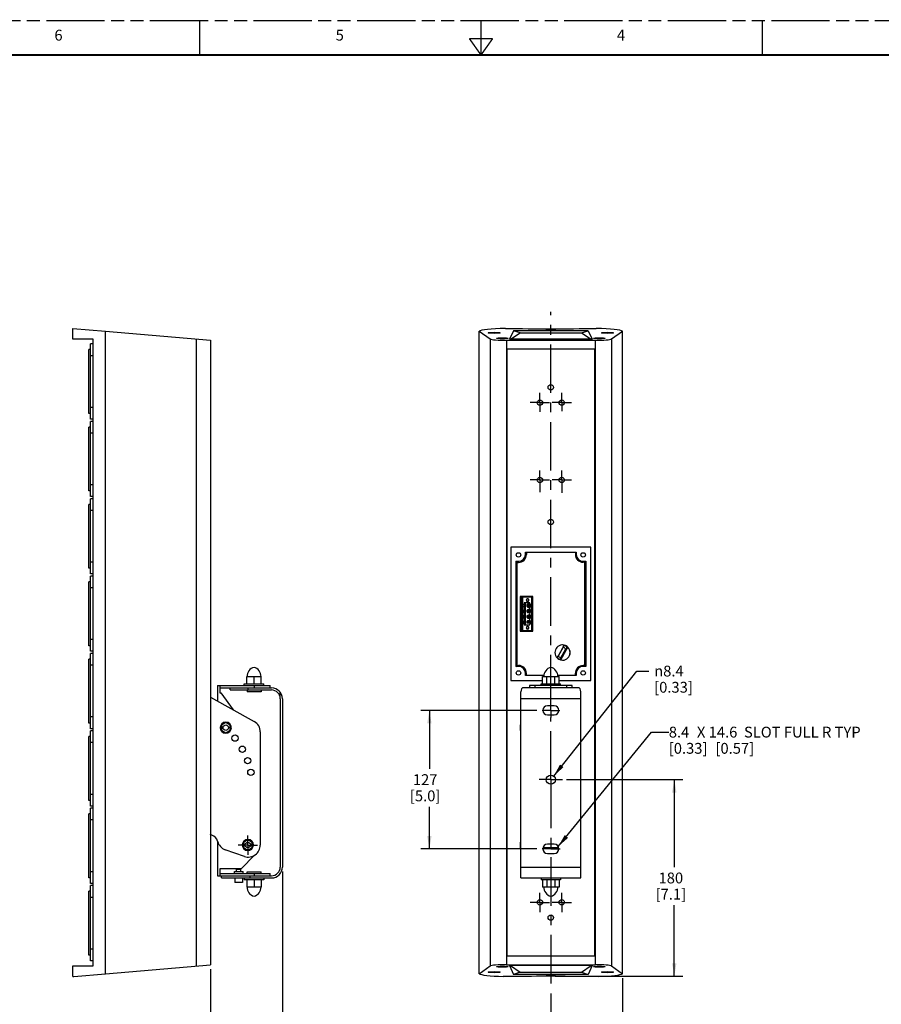
# Model space of a CAD drawing. Units: inches. Extents: x 0 to 85, y 0 to 55.
# Drawn here: x 25.2 to 56.3, y 19.5 to 55 of the extents above; entities that cross this region are included whole.
import ezdxf

# ---------------------------------------------------------------- set-up
doc = ezdxf.new("R2010")
doc.units = ezdxf.units.IN
doc.header["$LTSCALE"] = 4.675
doc.header["$MEASUREMENT"] = 0
doc.linetypes.add('CENTER', pattern=[0.6, 0.375, -0.075, 0.075, -0.075])
doc.linetypes.add('PHANTOM', pattern=[0.8, 0.45, -0.05, 0.1, -0.05, 0.1, -0.05])
doc.layers.get('0').update_dxf_attribs({"linetype": 'CONTINUOUS'})
for name, color, linetype in [('3_AXES_OTHER', 7, 'CONTINUOUS'), ('7_ALL_ROUNDS', 7, 'CONTINUOUS'), ('DEFAULT_3', 7, 'PHANTOM')]:
    doc.layers.add(name, color=color, linetype=linetype)
doc.styles.get("Standard").update_dxf_attribs({"font": 'txt', "width": 0.8})
doc.styles.add('TEXTSTYLE_1', font='gdt', dxfattribs={"width": 0.8})
doc.dimstyles.new('DIMSTYLE_1', dxfattribs={"dimtxt": 0.390625, "dimasz": 0.46875, "dimexe": 0.125, "dimexo": 0.0625, "dimgap": 0.078125, "dimtad": 0, "dimtih": 1, "dimtoh": 1, "dimdec": 0, "dimzin": 0, "dimdsep": 46, "dimtxsty": 'STANDARD', "dimblk": '_FILLED', "dimblk1": '_FILLED', "dimblk2": '_FILLED', "dimcen": 0.09, "dimadec": 0, "dimazin": 0, "dimtfac": 1, "dimtdec": 0, "dimtofl": 0, "dimtmove": 0, "dimatfit": 3, "dimldrblk": '_FILLED', "dimfxl": 1, "dimtolj": 1, "dimtzin": 0, "dimarcsym": 0})
doc.dimstyles.new('DIMSTYLE_2', dxfattribs={"dimtxt": 0.390625, "dimasz": 0.46875, "dimexe": 0.125, "dimexo": 0.0625, "dimgap": 0.09, "dimtad": 0, "dimtih": 1, "dimtoh": 1, "dimdec": 1, "dimzin": 0, "dimdsep": 46, "dimtxsty": 'STANDARD', "dimblk": '_FILLED', "dimblk1": '_FILLED', "dimblk2": '_FILLED', "dimcen": 0.09, "dimadec": 0, "dimazin": 0, "dimtfac": 1, "dimtdec": 1, "dimtofl": 0, "dimtmove": 0, "dimatfit": 2, "dimldrblk": '_FILLED', "dimfxl": 1, "dimtolj": 1, "dimtzin": 0, "dimarcsym": 0})
doc.dimstyles.new('DIMSTYLE_3', dxfattribs={"dimtxt": 0.390625, "dimasz": 0.46875, "dimexe": 0.125, "dimexo": 0.0625, "dimgap": 0.078125, "dimtad": 0, "dimtih": 1, "dimtoh": 1, "dimdec": 0, "dimzin": 0, "dimdsep": 46, "dimtxsty": 'STANDARD', "dimblk": '_FILLED', "dimblk1": '_FILLED', "dimblk2": '_FILLED', "dimcen": 0.09, "dimadec": 0, "dimazin": 0, "dimtp": 0.01, "dimtm": 0.01, "dimtfac": 1, "dimtdec": 0, "dimtofl": 0, "dimtmove": 0, "dimatfit": 3, "dimldrblk": '_FILLED', "dimfxl": 1, "dimtolj": 1, "dimtzin": 0, "dimarcsym": 0})
doc.dimstyles.get("Standard").update_dxf_attribs({"dimtxt": 0.390625, "dimasz": 0.46875, "dimexe": 0.125, "dimexo": 0.0625, "dimgap": 0.09, "dimtad": 0, "dimtih": 1, "dimtoh": 1, "dimdec": 3, "dimzin": 0, "dimdsep": 46, "dimtxsty": 'STANDARD', "dimblk": '_FILLED', "dimblk1": '_FILLED', "dimblk2": '_FILLED', "dimcen": 0.09, "dimadec": 0, "dimazin": 0, "dimtol": 1, "dimtp": 0.01, "dimtm": 0.01, "dimtfac": 1, "dimtdec": 3, "dimtofl": 0, "dimtmove": 0, "dimatfit": 3, "dimldrblk": '_FILLED', "dimfxl": 1, "dimtolj": 1, "dimtzin": 0, "dimarcsym": 0})

# ---------------------------------------------------------------- blocks, each defined once
blk = doc.blocks.new('_FILLED')
at = {"color": 0, "linetype": 'BYBLOCK'}
blk.add_solid([(0, 0), (-1, 0.167), (-1, -0.167)], dxfattribs=at)
blk = doc.blocks.new('*D1')
at = {"color": 2, "linetype": 'CONTINUOUS'}
for p, q in [((44.968, 27.573), (49.168, 27.573)), ((48.855, 27.573), (48.855, 24.411)), ((48.855, 20.469), (48.855, 23.044)), ((44.553, 20.469), (49.168, 20.469))]:
    blk.add_line(p, q, dxfattribs=at)
at = {"color": 2, "linetype": 'CONTINUOUS', "xscale": 0.46875, "yscale": 0.46875, "zscale": 0.46875}
for p, rotation in [((48.855, 27.573), 90), ((48.855, 20.469), 270)]:
    blk.add_blockref('_FILLED', p, dxfattribs=dict(at, rotation=rotation))
at = {"color": 2, "linetype": 'CONTINUOUS', "insert": (48.73, 24.216), "char_height": 0.3906, "width": 1.63225, "attachment_point": 2, "line_spacing_factor": 0.9}
blk.add_mtext('180\\P[7.1]', dxfattribs=at)
blk = doc.blocks.new('*D2')
at = {"color": 2, "linetype": 'CONTINUOUS'}
for p, q in [((44.499, 27.703), (47.503, 31.496)), ((47.503, 31.496), (47.933, 31.496))]:
    blk.add_line(p, q, dxfattribs=at)
at = {"color": 2, "linetype": 'CONTINUOUS', "xscale": 0.46875, "yscale": 0.46875, "zscale": 0.46875, "rotation": 231.6210205336}
blk.add_blockref('_FILLED', (44.499, 27.703), dxfattribs=at)
at = {"color": 2, "linetype": 'CONTINUOUS', "insert": (48.128, 31.691), "char_height": 0.39062, "width": 2.13449, "attachment_point": 1, "line_spacing_factor": 0.9, "style": 'TEXTSTYLE_1'}
blk.add_mtext('{\\Fgdt;n}\\Ftxt;8.4\\P[0.33]', dxfattribs=at)
blk = doc.blocks.new('*D3')
at = {"color": 2, "linetype": 'CONTINUOUS'}
for p, q in [((34.702, 24.258), (34.702, 18.609)), ((32.107, 20.729), (32.107, 18.609)), ((33.405, 18.921), (30.911, 18.921)), ((32.107, 18.921), (33.405, 18.921)), ((34.702, 18.921), (33.405, 18.921))]:
    blk.add_line(p, q, dxfattribs=at)
at = {"color": 2, "linetype": 'CONTINUOUS', "xscale": 0.46875, "yscale": 0.46875, "zscale": 0.46875, "rotation": 180}
blk.add_blockref('_FILLED', (32.107, 18.921), dxfattribs=at)
at = {"color": 2, "linetype": 'CONTINUOUS', "xscale": 0.46875, "yscale": 0.46875, "zscale": 0.46875}
blk.add_blockref('_FILLED', (34.702, 18.921), dxfattribs=at)
at = {"color": 2, "linetype": 'CONTINUOUS', "insert": (30.158, 19.117), "char_height": 0.3906, "width": 1.75781, "attachment_point": 3, "line_spacing_factor": 0.9}
blk.add_mtext('66\\P[2.6]', dxfattribs=at)
blk = doc.blocks.new('*D8')
at = {"color": 2, "linetype": 'CONTINUOUS'}
for p, q in [((46.98, 20.404), (46.98, 18.599)), ((44.396, 19.851), (44.396, 18.599)), ((44.396, 18.912), (45.688, 18.912)), ((46.98, 18.912), (45.688, 18.912)), ((45.688, 18.912), (47.874, 18.912))]:
    blk.add_line(p, q, dxfattribs=at)
at = {"color": 2, "linetype": 'CONTINUOUS', "xscale": 0.46875, "yscale": 0.46875, "zscale": 0.46875, "rotation": 180}
blk.add_blockref('_FILLED', (44.396, 18.912), dxfattribs=at)
at = {"color": 2, "linetype": 'CONTINUOUS', "xscale": 0.46875, "yscale": 0.46875, "zscale": 0.46875}
blk.add_blockref('_FILLED', (46.98, 18.912), dxfattribs=at)
at = {"color": 2, "linetype": 'CONTINUOUS', "insert": (48.069, 19.107), "char_height": 0.39062, "width": 3.22266, "attachment_point": 1, "line_spacing_factor": 0.9}
blk.add_mtext('66{\\Ftxt.shx;\\W1.428571;\\H0.390625; }TYP\\P[2.6]', dxfattribs=at)
blk = doc.blocks.new('*D19')
at = {"color": 2, "linetype": 'CONTINUOUS'}
for p, q in [((43.895, 30.073), (39.699, 30.073)), ((40.011, 30.073), (40.011, 27.964)), ((40.011, 25.073), (40.011, 26.596)), ((43.893, 25.073), (39.699, 25.073))]:
    blk.add_line(p, q, dxfattribs=at)
at = {"color": 2, "linetype": 'CONTINUOUS', "xscale": 0.46875, "yscale": 0.46875, "zscale": 0.46875}
for p, rotation in [((40.011, 30.073), 90), ((40.011, 25.073), 270)]:
    blk.add_blockref('_FILLED', p, dxfattribs=dict(at, rotation=rotation))
at = {"color": 2, "linetype": 'CONTINUOUS', "insert": (39.858, 27.768), "char_height": 0.3906, "width": 1.71596, "attachment_point": 2, "line_spacing_factor": 0.9}
blk.add_mtext('127\\P[5.0]', dxfattribs=at)

msp = doc.modelspace()

# ---------------------------------------------------------------- linework, layer by layer
at = {"color": 7, "linetype": 'CONTINUOUS'}
for p, q in [((27.141, 43.486), (27.141, 43.871)), ((27.141, 43.871), (28.319, 43.77)), ((28.319, 20.56), (28.319, 43.77)), ((41.813, 20.56), (41.813, 43.77)), ((43.053, 43.79), (42.906, 43.479)), ((45.74, 43.79), (43.053, 43.79)), ((43.288, 43.717), (43.053, 43.79)), ((45.505, 43.717), (45.74, 43.79)), ((45.74, 43.79), (45.887, 43.479)), ((46.98, 20.56), (46.98, 43.77)), ((27.87, 43.486), (27.141, 43.486)), ((27.87, 20.847), (27.87, 43.486)), ((45.887, 43.479), (42.906, 43.479)), ((42.937, 43.479), (43.288, 43.717)), ((43.288, 43.717), (45.505, 43.717)), ((45.505, 43.717), (45.856, 43.479)), ((27.709, 40.798), (27.709, 43.106)), ((27.779, 43.106), (27.709, 43.106)), ((27.779, 40.594), (27.779, 43.31)), ((27.87, 43.31), (27.779, 43.31)), ((42.803, 43.122), (42.803, 21.211)), ((45.99, 43.122), (42.803, 43.122)), ((45.99, 21.211), (45.99, 43.122)), ((27.87, 42.887), (27.779, 42.887)), ((27.87, 41.018), (27.779, 41.018)), ((27.779, 40.798), (27.709, 40.798)), ((27.87, 40.594), (27.779, 40.594)), ((27.709, 38.003), (27.709, 40.311)), ((27.779, 40.311), (27.709, 40.311)), ((27.779, 37.799), (27.779, 40.515)), ((27.87, 40.515), (27.779, 40.515)), ((27.87, 40.091), (27.779, 40.091)), ((27.87, 38.222), (27.779, 38.222)), ((27.779, 38.003), (27.709, 38.003)), ((27.87, 37.799), (27.779, 37.799)), ((27.779, 35.003), (27.779, 37.72)), ((27.87, 37.72), (27.779, 37.72)), ((27.709, 35.208), (27.709, 37.516)), ((27.779, 37.516), (27.709, 37.516)), ((27.87, 37.296), (27.779, 37.296)), ((42.95, 35.972), (42.95, 31.149)), ((45.843, 35.972), (42.95, 35.972)), ((45.843, 31.149), (45.843, 35.972)), ((43.479, 35.707), (43.479, 35.785)), ((43.479, 35.785), (45.314, 35.785)), ((43.516, 35.785), (43.516, 35.707)), ((45.282, 35.785), (45.282, 35.707)), ((45.314, 35.785), (45.314, 35.707)), ((27.87, 35.427), (27.779, 35.427)), ((43.136, 35.459), (43.136, 31.662)), ((43.136, 35.459), (43.175, 35.421)), ((43.136, 35.459), (43.231, 35.459)), ((43.175, 31.701), (43.175, 35.421)), ((43.175, 35.421), (43.231, 35.421)), ((45.562, 35.459), (45.657, 35.459)), ((45.626, 35.428), (45.562, 35.428)), ((45.626, 35.428), (45.657, 35.459)), ((45.626, 31.693), (45.626, 35.428)), ((45.657, 35.459), (45.657, 31.662)), ((27.779, 35.207), (27.709, 35.207)), ((27.87, 35.003), (27.779, 35.003)), ((27.779, 32.208), (27.779, 34.925)), ((27.87, 34.925), (27.779, 34.925)), ((27.779, 34.721), (27.709, 34.721)), ((27.709, 32.412), (27.709, 34.72)), ((27.87, 34.501), (27.779, 34.501)), ((43.287, 34.191), (43.287, 32.931)), ((43.743, 34.191), (43.287, 34.191)), ((43.326, 34.191), (43.326, 32.931)), ((43.372, 34.161), (43.372, 33.899)), ((43.743, 34.161), (43.372, 34.161)), ((43.71, 32.961), (43.71, 34.161)), ((43.743, 32.931), (43.743, 34.191)), ((43.372, 33.899), (43.377, 33.884)), ((43.372, 33.899), (43.437, 33.899)), ((43.372, 33.822), (43.377, 33.837)), ((43.372, 33.822), (43.372, 33.699)), ((43.372, 33.822), (43.437, 33.822)), ((43.377, 33.837), (43.377, 33.884)), ((43.441, 33.884), (43.377, 33.884)), ((43.377, 33.837), (43.441, 33.837)), ((43.437, 33.961), (43.437, 33.899)), ((43.644, 33.961), (43.437, 33.961)), ((43.441, 33.884), (43.437, 33.899)), ((43.441, 33.837), (43.437, 33.822)), ((43.437, 33.822), (43.437, 33.699)), ((43.441, 33.837), (43.441, 33.884)), ((43.465, 33.961), (43.465, 33.161)), ((43.546, 33.88), (43.546, 33.841)), ((43.546, 33.88), (43.553, 33.87)), ((43.602, 33.88), (43.546, 33.88)), ((43.546, 33.841), (43.553, 33.852)), ((43.546, 33.841), (43.602, 33.841)), ((43.553, 33.87), (43.553, 33.852)), ((43.571, 33.87), (43.553, 33.87)), ((43.553, 33.852), (43.571, 33.852)), ((43.585, 33.88), (43.571, 33.87)), ((43.571, 33.852), (43.571, 33.87)), ((43.585, 33.841), (43.571, 33.852)), ((43.585, 33.841), (43.585, 33.88)), ((43.602, 33.841), (43.602, 33.88)), ((43.644, 33.941), (43.644, 33.961)), ((43.372, 33.699), (43.377, 33.684)), ((43.372, 33.699), (43.437, 33.699)), ((43.372, 33.622), (43.377, 33.637)), ((43.372, 33.622), (43.372, 33.499)), ((43.372, 33.622), (43.437, 33.622)), ((43.372, 33.499), (43.377, 33.484)), ((43.372, 33.499), (43.437, 33.499)), ((43.372, 33.422), (43.377, 33.437)), ((43.377, 33.637), (43.377, 33.684)), ((43.441, 33.684), (43.377, 33.684)), ((43.441, 33.637), (43.377, 33.637)), ((43.377, 33.437), (43.377, 33.484)), ((43.441, 33.484), (43.377, 33.484)), ((43.441, 33.437), (43.377, 33.437)), ((43.437, 33.699), (43.441, 33.684)), ((43.437, 33.622), (43.441, 33.637)), ((43.437, 33.622), (43.437, 33.499)), ((43.437, 33.499), (43.441, 33.484)), ((43.437, 33.422), (43.441, 33.437)), ((43.441, 33.637), (43.441, 33.684)), ((43.441, 33.437), (43.441, 33.484)), ((43.546, 33.68), (43.546, 33.641)), ((43.546, 33.68), (43.553, 33.67)), ((43.602, 33.68), (43.546, 33.68)), ((43.546, 33.641), (43.553, 33.652)), ((43.546, 33.641), (43.602, 33.641)), ((43.546, 33.48), (43.546, 33.441)), ((43.546, 33.48), (43.553, 33.47)), ((43.602, 33.48), (43.546, 33.48)), ((43.546, 33.441), (43.553, 33.452)), ((43.546, 33.441), (43.602, 33.441)), ((43.553, 33.67), (43.553, 33.652)), ((43.571, 33.67), (43.553, 33.67)), ((43.553, 33.652), (43.571, 33.652)), ((43.553, 33.47), (43.553, 33.452)), ((43.571, 33.47), (43.553, 33.47)), ((43.553, 33.452), (43.571, 33.452)), ((43.585, 33.68), (43.571, 33.67)), ((43.571, 33.652), (43.571, 33.67)), ((43.585, 33.641), (43.571, 33.652)), ((43.585, 33.48), (43.571, 33.47)), ((43.571, 33.452), (43.571, 33.47)), ((43.585, 33.441), (43.571, 33.452)), ((43.585, 33.641), (43.585, 33.68)), ((43.585, 33.441), (43.585, 33.48)), ((43.602, 33.641), (43.602, 33.68)), ((43.602, 33.441), (43.602, 33.48)), ((43.644, 33.741), (43.644, 33.78)), ((43.644, 33.541), (43.644, 33.58)), ((43.372, 33.422), (43.372, 33.299)), ((43.372, 33.422), (43.437, 33.422)), ((43.372, 33.299), (43.377, 33.284)), ((43.372, 33.299), (43.437, 33.299)), ((43.372, 33.222), (43.377, 33.237)), ((43.372, 33.222), (43.372, 32.961)), ((43.372, 33.222), (43.437, 33.222)), ((43.377, 33.237), (43.377, 33.284)), ((43.441, 33.284), (43.377, 33.284)), ((43.441, 33.237), (43.377, 33.237)), ((43.437, 33.422), (43.437, 33.299)), ((43.437, 33.299), (43.441, 33.284)), ((43.437, 33.222), (43.441, 33.237)), ((43.437, 33.222), (43.437, 33.161)), ((43.437, 33.161), (43.644, 33.161)), ((43.441, 33.237), (43.441, 33.284)), ((43.535, 33.233), (43.63, 33.233)), ((43.546, 33.28), (43.546, 33.241)), ((43.546, 33.28), (43.553, 33.27)), ((43.602, 33.28), (43.546, 33.28)), ((43.546, 33.241), (43.553, 33.252)), ((43.546, 33.241), (43.602, 33.241)), ((43.553, 33.27), (43.553, 33.252)), ((43.571, 33.27), (43.553, 33.27)), ((43.553, 33.252), (43.571, 33.252)), ((43.585, 33.28), (43.571, 33.27)), ((43.571, 33.252), (43.571, 33.27)), ((43.585, 33.241), (43.571, 33.252)), ((43.585, 33.241), (43.585, 33.28)), ((43.602, 33.241), (43.602, 33.28)), ((43.644, 33.341), (43.644, 33.38)), ((43.644, 33.161), (43.644, 33.18)), ((43.287, 32.931), (43.743, 32.931)), ((43.372, 32.961), (43.743, 32.961)), ((27.779, 32.412), (27.709, 32.412)), ((27.87, 32.632), (27.779, 32.632)), ((44.878, 32.431), (44.621, 31.971)), ((44.878, 32.431), (44.816, 32.438)), ((44.838, 32.354), (44.873, 32.418)), ((27.87, 32.208), (27.779, 32.208)), ((27.779, 29.413), (27.779, 32.129)), ((27.87, 32.129), (27.779, 32.129)), ((44.624, 31.973), (44.657, 32.031)), ((44.838, 32.354), (44.657, 32.031)), ((44.755, 31.895), (45.012, 32.355)), ((44.761, 31.972), (44.942, 32.295)), ((44.986, 32.353), (44.942, 32.295)), ((27.709, 29.617), (27.709, 31.925)), ((27.779, 31.925), (27.709, 31.925)), ((27.87, 31.706), (27.779, 31.706)), ((43.136, 31.662), (43.175, 31.701)), ((43.231, 31.662), (43.136, 31.662)), ((43.175, 31.701), (43.231, 31.7)), ((44.755, 31.895), (44.817, 31.888)), ((45.626, 31.693), (45.562, 31.693)), ((45.657, 31.662), (45.562, 31.662)), ((45.626, 31.693), (45.657, 31.662)), ((43.479, 31.336), (43.479, 31.414)), ((44.148, 31.336), (43.479, 31.336)), ((43.516, 31.336), (43.516, 31.414)), ((45.314, 31.336), (44.645, 31.336)), ((45.282, 31.336), (45.282, 31.414)), ((45.314, 31.414), (45.314, 31.336)), ((32.36, 30.968), (32.439, 30.968)), ((32.36, 30.968), (32.36, 30.413)), ((32.439, 30.968), (32.439, 30.713)), ((33.325, 31.039), (34.033, 31.039)), ((33.325, 30.968), (33.325, 31.039)), ((33.423, 31.295), (33.935, 31.295)), ((33.423, 31.039), (33.423, 31.295)), ((33.679, 31.039), (33.679, 31.295)), ((33.935, 31.039), (33.935, 31.295)), ((34.033, 30.968), (34.033, 31.039)), ((42.95, 31.149), (44.101, 31.149)), ((43.626, 30.968), (43.626, 30.89)), ((43.817, 30.968), (43.626, 30.968)), ((44.042, 31.039), (44.751, 31.039)), ((44.042, 30.968), (44.042, 31.039)), ((44.101, 31.295), (44.692, 31.295)), ((44.101, 31.039), (44.101, 31.295)), ((44.249, 31.039), (44.249, 31.295)), ((44.544, 31.039), (44.544, 31.295)), ((44.692, 31.039), (44.692, 31.295)), ((44.692, 31.149), (45.843, 31.149)), ((44.751, 30.968), (44.751, 31.039)), ((45.167, 30.968), (44.976, 30.968)), ((45.167, 30.89), (45.167, 30.968)), ((32.107, 30.595), (32.112, 30.595)), ((32.112, 30.595), (32.112, 30.551)), ((32.439, 30.89), (33.455, 30.89)), ((32.439, 30.713), (32.478, 30.713)), ((32.813, 30.811), (32.813, 30.89)), ((32.813, 30.811), (33.455, 30.811)), ((33.426, 30.811), (33.426, 30.741)), ((33.932, 30.741), (33.426, 30.741)), ((33.455, 30.89), (33.455, 30.811)), ((33.933, 30.811), (33.933, 30.741)), ((44.519, 30.238), (44.274, 30.238)), ((44.274, 29.908), (44.519, 29.908)), ((27.779, 29.617), (27.709, 29.617)), ((27.87, 29.837), (27.779, 29.837)), ((32.659, 29.633), (32.502, 29.542)), ((32.502, 29.542), (32.502, 29.36)), ((32.817, 29.542), (32.659, 29.633)), ((32.817, 29.36), (32.817, 29.542)), ((43.314, 29.549), (43.304, 29.549)), ((43.304, 29.353), (43.304, 29.549)), ((27.87, 29.413), (27.779, 29.413)), ((27.779, 26.618), (27.779, 29.334)), ((27.87, 29.334), (27.779, 29.334)), ((32.502, 29.36), (32.659, 29.269)), ((32.659, 29.269), (32.817, 29.36)), ((43.314, 29.353), (43.304, 29.353)), ((27.709, 26.822), (27.709, 29.13)), ((27.779, 29.13), (27.709, 29.13)), ((27.87, 28.91), (27.779, 28.91)), ((27.87, 27.041), (27.779, 27.041)), ((27.779, 26.822), (27.709, 26.822)), ((27.779, 26.335), (27.709, 26.335)), ((27.709, 24.026), (27.709, 26.335)), ((27.87, 26.618), (27.779, 26.618)), ((27.87, 26.539), (27.779, 26.539)), ((27.779, 23.822), (27.779, 26.539)), ((27.87, 26.115), (27.779, 26.115)), ((32.107, 25.606), (32.112, 25.606)), ((32.112, 25.585), (32.112, 25.606)), ((32.36, 25.347), (32.36, 24.099)), ((33.455, 25.393), (33.297, 25.302)), ((33.297, 25.302), (33.297, 25.12)), ((33.612, 25.302), (33.455, 25.393)), ((33.612, 25.12), (33.612, 25.302)), ((43.314, 25.309), (43.304, 25.309)), ((43.304, 25.112), (43.304, 25.309)), ((33.297, 25.12), (33.455, 25.029)), ((33.455, 25.029), (33.612, 25.12)), ((43.314, 25.112), (43.304, 25.112)), ((44.678, 25.112), (44.115, 25.112)), ((44.519, 25.238), (44.274, 25.238)), ((44.274, 24.908), (44.519, 24.908)), ((27.87, 24.246), (27.779, 24.246)), ((33.21, 24.354), (32.439, 24.354)), ((32.439, 24.354), (32.439, 24.099)), ((32.972, 24.256), (33.283, 24.256)), ((32.972, 24.177), (32.972, 24.256)), ((33.049, 24.335), (33.207, 24.335)), ((33.049, 24.256), (33.049, 24.335)), ((33.207, 24.256), (33.207, 24.335)), ((33.283, 24.177), (33.283, 24.256)), ((33.426, 24.247), (33.932, 24.247)), ((33.426, 24.177), (33.426, 24.247)), ((33.933, 24.177), (33.933, 24.247)), ((27.779, 24.026), (27.709, 24.026)), ((32.36, 24.099), (32.439, 24.099)), ((32.99, 24.02), (32.99, 23.863)), ((33.266, 23.863), (32.99, 23.863)), ((33.266, 24.02), (33.266, 23.863)), ((33.325, 24.02), (33.325, 23.949)), ((34.033, 23.949), (33.325, 23.949)), ((33.423, 23.949), (33.423, 23.693)), ((33.679, 23.949), (33.679, 23.693)), ((33.935, 23.949), (33.935, 23.693)), ((34.033, 24.02), (34.033, 23.949)), ((44.042, 24.02), (44.042, 23.949)), ((44.751, 23.949), (44.042, 23.949)), ((44.101, 23.949), (44.101, 23.693)), ((44.249, 23.949), (44.249, 23.693)), ((44.544, 23.949), (44.544, 23.693)), ((44.692, 23.949), (44.692, 23.693)), ((44.751, 24.02), (44.751, 23.949)), ((27.779, 23.539), (27.709, 23.539)), ((27.709, 21.231), (27.709, 23.539)), ((27.87, 23.822), (27.779, 23.822)), ((27.87, 23.744), (27.779, 23.744)), ((27.779, 21.027), (27.779, 23.744)), ((33.935, 23.693), (33.423, 23.693)), ((44.692, 23.693), (44.101, 23.693)), ((27.87, 23.32), (27.779, 23.32)), ((27.87, 21.451), (27.779, 21.451)), ((27.779, 21.231), (27.709, 21.231)), ((27.87, 21.027), (27.779, 21.027)), ((42.803, 21.211), (45.99, 21.211)), ((27.141, 20.847), (27.87, 20.847)), ((27.141, 20.462), (27.141, 20.847)), ((45.888, 20.854), (42.905, 20.854)), ((42.905, 20.854), (43.043, 20.539)), ((42.938, 20.854), (43.288, 20.615)), ((45.505, 20.615), (45.855, 20.854)), ((45.888, 20.854), (45.75, 20.539)), ((27.141, 20.462), (27.171, 20.462)), ((27.171, 20.462), (28.319, 20.56)), ((43.006, 20.462), (42.675, 20.462)), ((43.288, 20.615), (43.043, 20.539)), ((45.75, 20.539), (43.043, 20.539)), ((43.288, 20.615), (45.505, 20.615)), ((45.505, 20.615), (45.75, 20.539)), ((46.118, 20.462), (45.787, 20.462))]:
    msp.add_line(p, q, dxfattribs=at)
at = {"color": 9, "linetype": 'CONTINUOUS'}
for p, q in [((43.479, 35.707), (43.516, 35.707)), ((45.314, 35.707), (45.282, 35.707)), ((43.231, 35.459), (43.231, 35.421)), ((45.562, 35.459), (45.562, 35.428)), ((43.231, 31.662), (43.231, 31.7)), ((45.562, 31.662), (45.562, 31.693)), ((43.479, 31.414), (43.516, 31.414)), ((45.314, 31.414), (45.282, 31.414))]:
    msp.add_line(p, q, dxfattribs=at)
at = {"color": 7, "linetype": 'CONTINUOUS'}
for points, const_width in [([(31.719, 53.75), (31.719, 55)], 0.05), ([(41.875, 53.75), (41.875, 55)], 0.05), ([(52.031, 53.75), (52.031, 55)], 0.05), ([(41.875, 53.75), (41.453, 54.344)], 0.05), ([(41.453, 54.344), (42.297, 54.344)], 0.05), ([(41.875, 53.75), (42.297, 54.344)], 0.05), ([(82.5, 53.75), (1.25, 53.75)], 0.075)]:
    msp.add_lwpolyline(points, dxfattribs=dict(at, const_width=const_width))
for centre, radius in [((44.396, 41.744), 0.0984), ((44.003, 41.193), 0.0984), ((44.79, 41.193), 0.0984), ((44.003, 38.397), 0.0984), ((44.79, 38.397), 0.0984), ((44.396, 36.878), 0.0984), ((43.229, 35.693), 0.0787), ((45.564, 35.693), 0.0787), ((43.229, 31.429), 0.0787), ((45.564, 31.429), 0.0787), ((32.659, 29.451), 0.0984), ((32.994, 29.072), 0.114), ((33.258, 28.671), 0.114), ((33.448, 28.257), 0.114), ((33.565, 27.839), 0.114), ((44.396, 27.573), 0.165), ((33.455, 25.211), 0.0984), ((44.003, 23.14), 0.0984), ((44.79, 23.14), 0.0984), ((44.396, 22.589), 0.0984)]:
    msp.add_circle(centre, radius, dxfattribs=at)
for centre, radius, start, end in [((43.231, 35.707), 0.248, 270, 360), ((45.562, 35.707), 0.248, 180, 270), ((43.582, 33.861), 0.0545, 150.1906, 155.1458), ((43.582, 33.861), 0.0552, 44.7978, 57.4715), ((43.582, 33.861), 0.0552, 302.5285, 315.2022), ((43.557, 33.861), 0.118, 317.3144, 42.6856), ((43.582, 33.661), 0.0545, 150.1906, 155.1458), ((43.582, 33.461), 0.0545, 150.1906, 155.1458), ((43.582, 33.661), 0.0552, 44.7978, 57.4715), ((43.582, 33.661), 0.0552, 302.5285, 315.2022), ((43.582, 33.461), 0.0552, 44.7978, 57.4715), ((43.557, 33.661), 0.118, 317.3144, 42.6856), ((43.557, 33.461), 0.118, 317.3144, 42.6856), ((43.582, 33.26), 0.0537, 204.8644, 209.8896), ((43.582, 33.461), 0.0552, 302.5285, 315.2022), ((43.582, 33.261), 0.0552, 330.0828, 57.4017), ((43.557, 33.261), 0.118, 317.3144, 42.6856), ((44.816, 32.166), 0.272, 90.0312, 94.1315), ((38.483, 35.19), 6.965, 336.547, 336.6667), ((44.818, 32.163), 0.276, 179.9792, 224.2866), ((45.211, 29.66), 2.703, 94.2092, 94.7595), ((44.815, 32.163), 0.276, 359.9792, 44.2866), ((43.231, 31.414), 0.248, 0, 90), ((44.567, 32.049), 0.0952, 304.6247, 306.7186), ((76.173, 20.181), 33.552, 159.4255, 159.5412), ((45.73, 33.174), 1.609, 231.8954, 232.6732), ((45.562, 31.414), 0.248, 90, 180), ((33.765, 31.301), 0.339, 104.6097, 181.0919), ((33.594, 31.301), 0.339, 358.9081, 75.3903), ((44.482, 31.301), 0.339, 104.6097, 180.4782), ((44.311, 31.301), 0.339, 359.5218, 75.3903), ((44.274, 30.073), 0.165, 90, 270), ((44.519, 30.073), 0.165, 270, 90), ((32.659, 29.451), 0.201, 90, 88.8902), ((33.455, 25.211), 0.201, 90, 88.8902), ((44.274, 25.073), 0.165, 90, 270), ((44.519, 25.073), 0.165, 270, 90), ((33.765, 23.687), 0.339, 178.8913, 255.3506), ((33.593, 23.687), 0.339, 284.6494, 1.1087), ((44.482, 23.687), 0.339, 178.8913, 255.3506), ((44.311, 23.687), 0.339, 284.6494, 1.1087)]:
    msp.add_arc(centre, radius, start, end, dxfattribs=at)
for centre, major_axis, ratio, start_param, end_param in [((43.184, 43.759), (1.378, 0), 0.085287, 1.883405, 3.045165), ((44.396, 44.9), (12.183, 0), 0.085287, -1.705495, -1.436098), ((45.609, 43.759), (1.378, 0), 0.085287, 0.096428, 1.258188), ((43.23, 35.707), (0.286, 0), 0.999995, -1.567743, 0), ((45.561, 35.707), (0.279, 0), 0.999995, -3.141593, -1.567743), ((43.23, 31.414), (0.286, 0), 0.999995, 0, 1.567743), ((45.561, 31.414), (0.279, 0), 0.999995, 1.567743, 3.141593), ((43.184, 20.572), (1.378, 0), 0.085818, -3.045165, -1.949251), ((44.396, 19.423), (12.183, 0), 0.085818, 1.4564, 1.685193), ((45.609, 20.572), (1.378, 0), 0.085818, -1.192342, -0.096428)]:
    msp.add_ellipse(centre, major_axis=major_axis, ratio=ratio, start_param=start_param, end_param=end_param, dxfattribs=at)
for centre, major_axis, ratio in [((44.396, 43.832), (0.165, 0), 0.085287), ((42.349, 43.713), (0.22, 0), 0.085287), ((42.645, 43.518), (0.213, 0), 0.085287), ((46.148, 43.518), (0.213, 0), 0.085287), ((46.444, 43.713), (0.22, 0), 0.085287), ((42.349, 20.618), (0.22, 0), 0.085819), ((42.645, 20.814), (0.213, 0), 0.085819), ((46.148, 20.814), (0.213, 0), 0.085819), ((46.444, 20.618), (0.22, 0), 0.085819), ((44.396, 20.498), (0.165, 0), 0.085819)]:
    msp.add_ellipse(centre, major_axis=major_axis, ratio=ratio, dxfattribs=at)
for points, knots in [([(43.558, 34.11), (43.545, 34.11), (43.519, 34.099), (43.509, 34.073), (43.509, 34.061)], [0, 0, 0, 0, 0.49927, 1, 1, 1, 1]), ([(43.509, 34.061), (43.509, 34.048), (43.519, 34.022), (43.545, 34.011), (43.558, 34.011)], [0, 0, 0, 0, 0.50073, 1, 1, 1, 1]), ([(43.523, 34.061), (43.523, 34.05), (43.53, 34.029), (43.548, 34.016), (43.558, 34.013)], [0, 0, 0, 0, 0.500697, 1, 1, 1, 1]), ([(43.607, 34.061), (43.607, 34.073), (43.596, 34.099), (43.57, 34.11), (43.558, 34.11)], [0, 0, 0, 0, 0.50073, 1, 1, 1, 1]), ([(43.558, 34.011), (43.57, 34.011), (43.596, 34.022), (43.607, 34.048), (43.607, 34.061)], [0, 0, 0, 0, 0.49927, 1, 1, 1, 1]), ([(43.558, 33.11), (43.545, 33.11), (43.519, 33.099), (43.509, 33.073), (43.509, 33.061)], [0, 0, 0, 0, 0.49927, 1, 1, 1, 1]), ([(43.607, 33.061), (43.607, 33.073), (43.596, 33.099), (43.57, 33.11), (43.558, 33.11)], [0, 0, 0, 0, 0.50073, 1, 1, 1, 1]), ([(43.509, 33.061), (43.509, 33.048), (43.519, 33.022), (43.545, 33.011), (43.558, 33.011)], [0, 0, 0, 0, 0.50073, 1, 1, 1, 1]), ([(43.523, 33.061), (43.523, 33.05), (43.53, 33.029), (43.548, 33.016), (43.558, 33.013)], [0, 0, 0, 0, 0.500697, 1, 1, 1, 1]), ([(43.558, 33.011), (43.57, 33.011), (43.596, 33.022), (43.607, 33.048), (43.607, 33.061)], [0, 0, 0, 0, 0.49927, 1, 1, 1, 1]), ([(44.797, 32.437), (44.73, 32.432), (44.595, 32.369), (44.543, 32.23), (44.543, 32.163)], [0, 0, 0, 0, 0.499356, 1, 1, 1, 1]), ([(45.095, 32.163), (45.095, 32.233), (45.037, 32.379), (44.891, 32.438), (44.821, 32.438)], [0, 0, 0, 0, 0.500668, 1, 1, 1, 1]), ([(44.817, 31.888), (44.887, 31.888), (45.032, 31.947), (45.09, 32.093), (45.09, 32.163)], [0, 0, 0, 0, 0.499349, 1, 1, 1, 1]), ([(44.821, 31.888), (44.891, 31.888), (45.037, 31.947), (45.095, 32.093), (45.095, 32.163)], [0, 0, 0, 0, 0.499332, 1, 1, 1, 1])]:
    msp.add_open_spline(points, degree=3, knots=knots, dxfattribs=at)
for points in [[(43.548, 34.103), (43.534, 34.095), (43.523, 34.077), (43.523, 34.061)], [(43.533, 33.884), (43.529, 33.877), (43.528, 33.869), (43.528, 33.861)], [(43.528, 33.861), (43.528, 33.85), (43.531, 33.84), (43.536, 33.831)], [(43.583, 33.916), (43.564, 33.916), (43.544, 33.904), (43.535, 33.888)], [(43.536, 33.831), (43.541, 33.824), (43.547, 33.817), (43.555, 33.813)], [(43.568, 34.11), (43.561, 34.109), (43.554, 34.107), (43.548, 34.103)], [(43.555, 33.813), (43.563, 33.808), (43.573, 33.806), (43.583, 33.806)], [(43.612, 33.907), (43.603, 33.913), (43.593, 33.916), (43.583, 33.916)], [(43.583, 33.806), (43.593, 33.806), (43.603, 33.809), (43.612, 33.814)], [(43.641, 33.861), (43.641, 33.878), (43.63, 33.898), (43.615, 33.907)], [(43.637, 33.861), (43.637, 33.875), (43.631, 33.89), (43.621, 33.9)], [(43.621, 33.822), (43.631, 33.832), (43.637, 33.847), (43.637, 33.861)], [(43.625, 33.822), (43.635, 33.832), (43.641, 33.847), (43.641, 33.861)], [(43.533, 33.684), (43.529, 33.677), (43.528, 33.669), (43.528, 33.661)], [(43.528, 33.661), (43.528, 33.65), (43.531, 33.64), (43.536, 33.631)], [(43.533, 33.484), (43.529, 33.477), (43.528, 33.469), (43.528, 33.461)], [(43.528, 33.461), (43.528, 33.45), (43.531, 33.44), (43.536, 33.431)], [(43.583, 33.716), (43.564, 33.716), (43.544, 33.704), (43.535, 33.688)], [(43.583, 33.516), (43.564, 33.516), (43.544, 33.504), (43.535, 33.488)], [(43.536, 33.631), (43.541, 33.624), (43.547, 33.617), (43.555, 33.613)], [(43.555, 33.613), (43.563, 33.608), (43.573, 33.606), (43.583, 33.606)], [(43.612, 33.707), (43.603, 33.713), (43.593, 33.716), (43.583, 33.716)], [(43.583, 33.606), (43.593, 33.606), (43.603, 33.609), (43.612, 33.614)], [(43.612, 33.507), (43.603, 33.513), (43.593, 33.516), (43.583, 33.516)], [(43.641, 33.661), (43.641, 33.678), (43.63, 33.698), (43.615, 33.707)], [(43.641, 33.461), (43.641, 33.478), (43.63, 33.498), (43.615, 33.507)], [(43.637, 33.661), (43.637, 33.675), (43.631, 33.69), (43.621, 33.7)], [(43.621, 33.622), (43.631, 33.632), (43.637, 33.647), (43.637, 33.661)], [(43.637, 33.461), (43.637, 33.475), (43.631, 33.49), (43.621, 33.5)], [(43.621, 33.422), (43.631, 33.432), (43.637, 33.447), (43.637, 33.461)], [(43.625, 33.622), (43.635, 33.632), (43.641, 33.647), (43.641, 33.661)], [(43.625, 33.422), (43.635, 33.432), (43.641, 33.447), (43.641, 33.461)], [(43.548, 33.103), (43.534, 33.095), (43.523, 33.077), (43.523, 33.061)], [(43.535, 33.288), (43.53, 33.28), (43.528, 33.27), (43.528, 33.261)], [(43.528, 33.261), (43.528, 33.253), (43.529, 33.245), (43.533, 33.237)], [(43.583, 33.316), (43.564, 33.316), (43.544, 33.304), (43.535, 33.288)], [(43.536, 33.431), (43.541, 33.424), (43.547, 33.417), (43.555, 33.413)], [(43.568, 33.11), (43.561, 33.109), (43.554, 33.107), (43.548, 33.103)], [(43.555, 33.413), (43.563, 33.408), (43.573, 33.406), (43.583, 33.406)], [(43.583, 33.406), (43.593, 33.406), (43.603, 33.409), (43.612, 33.414)], [(43.612, 33.307), (43.603, 33.313), (43.593, 33.316), (43.583, 33.316)], [(43.641, 33.257), (43.642, 33.276), (43.631, 33.297), (43.616, 33.307)], [(43.634, 33.233), (43.638, 33.24), (43.64, 33.249), (43.641, 33.257)], [(44.986, 32.353), (44.955, 32.384), (44.915, 32.406), (44.873, 32.418)], [(45.012, 32.355), (44.976, 32.392), (44.928, 32.419), (44.878, 32.431)], [(44.761, 31.972), (44.722, 31.98), (44.684, 32.001), (44.657, 32.031)], [(44.942, 32.295), (44.915, 32.325), (44.877, 32.346), (44.838, 32.354)], [(44.621, 31.971), (44.657, 31.934), (44.705, 31.907), (44.755, 31.895)], [(44.737, 31.908), (44.695, 31.92), (44.655, 31.942), (44.624, 31.973)]]:
    msp.add_open_spline(points, degree=3, dxfattribs=at)
at = {"layer": '3_AXES_OTHER', "color": 7, "linetype": 'CENTER'}
for p, q in [((44.396, 30.323), (44.396, 44.473)), ((44.003, 41.193), (44.003, 41.541)), ((44.79, 41.193), (44.79, 41.541)), ((44.003, 41.193), (43.654, 41.193)), ((44.003, 41.193), (44.003, 40.865)), ((44.003, 41.193), (44.351, 41.193)), ((44.79, 41.193), (44.442, 41.193)), ((44.79, 41.193), (44.79, 40.888)), ((44.79, 41.193), (45.139, 41.193)), ((44.003, 38.397), (44.003, 38.746)), ((44.79, 38.397), (44.79, 38.746)), ((44.003, 38.397), (43.654, 38.397)), ((44.003, 38.397), (44.003, 37.962)), ((44.003, 38.397), (44.351, 38.397)), ((44.79, 38.397), (44.442, 38.397)), ((44.79, 38.397), (44.79, 37.936)), ((44.79, 38.397), (45.139, 38.397)), ((44.396, 30.073), (44.396, 30.323)), ((44.396, 30.073), (44.086, 30.073)), ((44.396, 30.073), (44.723, 30.073)), ((44.396, 30.073), (44.396, 29.823)), ((44.396, 27.573), (44.396, 29.823)), ((44.396, 27.573), (43.981, 27.573)), ((44.396, 27.573), (44.812, 27.573)), ((44.396, 27.573), (44.396, 20.007)), ((33.455, 25.211), (33.455, 25.559)), ((33.455, 25.211), (33.106, 25.211)), ((33.455, 25.211), (33.803, 25.211)), ((33.455, 25.211), (33.455, 24.862)), ((44.396, 25.073), (44.082, 25.073)), ((44.396, 25.073), (44.731, 25.073)), ((44.003, 23.14), (44.003, 23.488)), ((44.79, 23.14), (44.79, 23.488)), ((44.003, 23.14), (43.654, 23.14)), ((44.003, 23.14), (44.351, 23.14)), ((44.003, 23.14), (44.003, 22.791)), ((44.79, 23.14), (44.442, 23.14)), ((44.79, 23.14), (45.139, 23.14)), ((44.79, 23.14), (44.79, 22.791))]:
    msp.add_line(p, q, dxfattribs=at)
at = {"layer": '7_ALL_ROUNDS', "color": 7, "linetype": 'CONTINUOUS'}
for p, q in [((28.319, 43.77), (32.107, 43.447)), ((41.813, 43.77), (42.21, 43.491)), ((46.583, 43.491), (46.98, 43.77)), ((32.107, 43.447), (32.107, 20.885)), ((42.796, 43.447), (45.997, 43.447)), ((32.439, 30.968), (34.259, 30.968)), ((34.259, 30.89), (34.259, 30.968)), ((44.976, 30.968), (43.817, 30.968)), ((43.817, 30.968), (43.817, 30.89)), ((44.976, 30.89), (44.976, 30.968)), ((32.478, 30.713), (32.925, 30.097)), ((33.455, 30.89), (34.309, 30.89)), ((33.455, 30.811), (34.309, 30.811)), ((34.611, 30.748), (34.611, 30.586)), ((43.314, 24.02), (43.314, 30.748)), ((45.414, 30.89), (43.379, 30.89)), ((45.479, 24.02), (45.479, 30.748)), ((32.112, 30.551), (33.684, 29.674)), ((34.624, 30.496), (34.624, 24.414)), ((34.702, 30.496), (34.702, 24.414)), ((33.906, 29.295), (33.906, 25.209)), ((32.157, 25.569), (32.112, 25.585)), ((33.33, 24.8), (32.639, 25.043)), ((33.7, 24.844), (33.21, 24.354)), ((32.439, 24.177), (34.259, 24.177)), ((32.439, 24.099), (34.309, 24.099)), ((32.498, 24.02), (32.498, 24.099)), ((32.498, 24.02), (34.309, 24.02)), ((34.259, 24.099), (34.259, 24.177)), ((43.314, 24.02), (45.479, 24.02)), ((28.319, 20.56), (32.107, 20.885)), ((41.813, 20.56), (42.21, 20.841)), ((42.796, 20.885), (45.997, 20.885)), ((46.583, 20.841), (46.98, 20.56))]:
    msp.add_line(p, q, dxfattribs=at)
at = {"layer": '7_ALL_ROUNDS', "color": 9, "linetype": 'CONTINUOUS'}
for p, q in [((31.587, 43.491), (31.587, 20.841)), ((42.21, 43.491), (42.21, 20.841)), ((42.796, 43.447), (42.796, 20.885)), ((45.997, 43.447), (45.997, 20.885)), ((46.583, 43.491), (46.583, 20.841)), ((33.679, 30.968), (33.679, 30.89)), ((45.479, 30.496), (43.314, 30.496)), ((43.314, 24.414), (45.479, 24.414)), ((33.541, 24.02), (33.541, 24.099)), ((33.679, 24.177), (33.679, 24.099))]:
    msp.add_line(p, q, dxfattribs=at)
at = {"layer": '7_ALL_ROUNDS', "color": 7, "linetype": 'CONTINUOUS'}
for centre, radius, start, end in [((34.309, 30.496), 0.394, 0, 90), ((34.309, 30.496), 0.315, 0, 90), ((33.473, 29.295), 0.433, 0, 60.836), ((32.057, 25.271), 0.315, 13.9637, 71.332), ((32.783, 25.451), 0.433, 193.9637, 250.662), ((33.473, 25.209), 0.433, 250.662, 360), ((34.309, 24.414), 0.394, 270, 360), ((34.309, 24.414), 0.315, 270, 360)]:
    msp.add_arc(centre, radius, start, end, dxfattribs=at)
for centre, major_axis, ratio, start_param, end_param in [((42.796, 43.497), (0.591, 0), 0.085287, -3.020624, -1.570796), ((45.997, 43.497), (0.591, 0), 0.085287, -1.570796, -0.120969), ((43.379, 30.496), (0, 0.394), 0.216341, 0, 0.875869), ((45.414, 30.496), (0, 0.394), 0.216341, -0.875869, 0), ((42.796, 20.835), (0.591, 0), 0.085818, 1.570796, 3.020624), ((45.997, 20.835), (0.591, 0), 0.085818, 0.120969, 1.570796)]:
    msp.add_ellipse(centre, major_axis=major_axis, ratio=ratio, start_param=start_param, end_param=end_param, dxfattribs=at)
at = {"layer": 'DEFAULT_3', "color": 7, "linetype": 'PHANTOM'}
msp.add_line((0, 55), (85, 55), dxfattribs=at)

# ---------------------------------------------------------------- texts
at = {"color": 2, "linetype": 'CONTINUOUS', "attachment_point": 1, "line_spacing_factor": 0.9}
for s, insert, char_height, width in [('6', (26.47, 54.662), 0.391, 0.46038), ('5', (36.626, 54.662), 0.391, 0.41853), ('4', (46.782, 54.662), 0.391, 0.46038), ('8.4{\\Ftxt.shx;\\W1.309524;\\H0.390625; } X 14.6{\\Ftxt.shx;\\W1.000000;\\H0.390625; } SLOT FULL R TYP\\P[0.33]{\\Ftxt.shx;\\W2.428571;\\H0.390625; }[0.57]', (48.656, 29.485), 0.39062, 12.93248)]:
    msp.add_mtext(s, dxfattribs=dict(at, insert=insert, char_height=char_height, width=width))

# ---------------------------------------------------------------- dimensions: what is measured, and where the dimension line sits
at = {"color": 2, "linetype": 'CONTINUOUS'}
dim = msp.add_diameter_dim_2p(p1=(44.499, 27.703), p2=(44.294, 27.443), text='%%c<>', dimstyle='DIMSTYLE_2', override={"dimpost": '<>'}, dxfattribs=at)
dim.commit()
dim.dimension.update_dxf_attribs({"geometry": '*D2', "text_midpoint": (49.1, 31.203), "dimtype": 163})
for base, p1, p2, angle, dimstyle, picture, middle in [((40.011, 25.073), (43.958, 30.073), (43.955, 25.073), 270, 'DIMSTYLE_1', '*D19', (40.011, 27.28)), ((48.855, 20.469), (44.906, 27.573), (44.49, 20.469), 270, 'DIMSTYLE_1', '*D1', (48.855, 23.728)), ((32.107, 18.921), (34.702, 24.32), (32.107, 20.792), 180, 'DIMSTYLE_3', '*D3', (30.13, 18.628))]:
    dim = msp.add_linear_dim(base=base, p1=p1, p2=p2, angle=angle, dimstyle=dimstyle, dxfattribs=at)
    dim.commit()
    dim.dimension.update_dxf_attribs({"geometry": picture, "text_midpoint": middle, "dimtype": 160})
dim = msp.add_linear_dim(base=(46.98, 18.912), p1=(44.396, 19.914), p2=(46.98, 20.467), text='<>TYP', dimstyle='DIMSTYLE_1', dxfattribs=at)
dim.commit()
dim.dimension.update_dxf_attribs({"geometry": '*D8', "text_midpoint": (49.143, 18.619), "dimtype": 160})

# ---------------------------------------------------------------- leaders
msp.add_leader([(44.662, 25.156), (48.031, 29.289), (48.656, 29.289)], dimstyle='STANDARD', override={"dimtad": 0}, dxfattribs=at)

doc.saveas('drawing.dxf')
